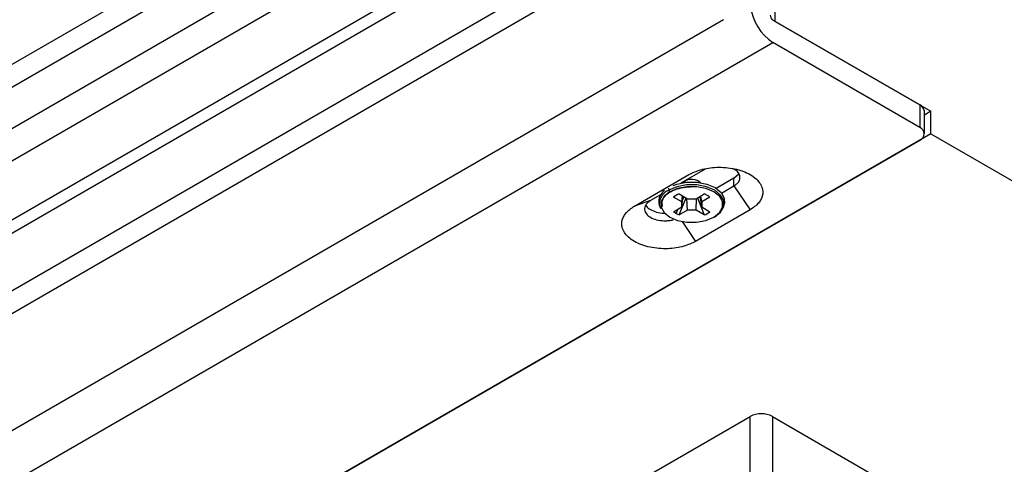
# Model space of a CAD drawing. Units: millimetres. Extents: x 69 to 1126, y 56 to 792.
# Drawn here: x 822 to 872, y 703 to 726 of the extents above; entities that cross this region are included whole.
import ezdxf

# ---------------------------------------------------------------- set-up
doc = ezdxf.new("R2010")
doc.units = ezdxf.units.MM

msp = doc.modelspace()

# ---------------------------------------------------------------- linework, layer by layer
at = {"color": 7, "linetype": 'Continuous', "lineweight": 25}
for p, q in [((860.6681, 725.8691), (860.6681, 777.6378)), ((843.7258, 736.3041), (783.6217, 701.6068)), ((784.6117, 701.0353), (844.7157, 735.7326)), ((850.7968, 732.473), (790.9756, 697.939)), ((791.2585, 697.4491), (850.7968, 731.8198)), ((838.7592, 730.1774), (819.5404, 719.0826)), ((851.7938, 729.4558), (792.3898, 695.1626)), ((793.3798, 694.5912), (852.7758, 728.8797)), ((820.9546, 718.2662), (839.2637, 728.8358)), ((858.0383, 725.9512), (788.43, 685.7672)), ((868.022, 721.6238), (860.5549, 725.9344)), ((860.6681, 725.8691), (868.5877, 721.2972)), ((789.5614, 683.8076), (860.5549, 724.7913)), ((868.022, 720.4806), (860.5549, 724.7913)), ((868.022, 721.6238), (868.022, 720.4806)), ((868.2563, 720.1541), (868.2563, 721.2972)), ((868.2563, 720.1541), (868.2563, 721.2972)), ((868.5877, 721.2972), (868.2563, 721.1059)), ((868.5877, 720.1541), (868.5877, 721.2972)), ((868.5877, 720.1541), (797.5941, 679.1704)), ((868.5877, 720.1541), (1017.6458, 634.1046)), ((798.1598, 679.4969), (868.022, 719.8275)), ((853.5121, 716.4802), (856.284, 718.0804)), ((857.1042, 718.3581), (855.8678, 717.6443)), ((858.575, 717.901), (858.8138, 718.1174)), ((858.575, 717.901), (858.8138, 718.1174)), ((856.0694, 717.6773), (856.1002, 717.7599)), ((856.1102, 717.7656), (856.1002, 717.7599)), ((856.1002, 717.761), (856.1002, 717.7599)), ((858.575, 717.901), (857.6715, 717.3794)), ((858.575, 717.509), (858.575, 717.901)), ((854.8431, 717.0528), (854.3324, 716.7579)), ((855.2281, 717.1296), (855.3427, 717.2039)), ((855.2418, 717.3967), (855.2576, 717.284)), ((855.7868, 717.0964), (856.2048, 716.8552)), ((856.6461, 716.8552), (857.064, 717.0964)), ((857.9428, 717.144), (858.575, 717.509)), ((858.575, 717.509), (859.3953, 716.2843)), ((854.3324, 716.7579), (853.5121, 716.4802)), ((854.7608, 716.6101), (854.7868, 716.491)), ((855.9174, 716.6893), (855.4995, 716.9305)), ((855.7868, 716.0274), (856.1388, 716.8932)), ((855.9174, 716.6893), (855.9561, 716.9987)), ((855.9174, 716.4345), (855.9898, 716.9793)), ((855.9174, 716.4345), (855.9174, 716.6893)), ((855.9639, 716.7848), (856.0439, 716.9481)), ((856.2048, 716.2686), (856.1748, 716.8725)), ((856.2048, 716.8552), (856.6461, 716.8552)), ((856.6461, 716.2686), (856.676, 716.8725)), ((856.712, 716.8932), (857.064, 716.0274)), ((856.9334, 716.4345), (856.8611, 716.9793)), ((856.9334, 716.6893), (856.8948, 716.9987)), ((857.3514, 716.9305), (856.9334, 716.6893)), ((856.9334, 716.6893), (856.9334, 716.4345)), ((858.0641, 716.491), (858.09, 716.6101)), ((855.4995, 716.1932), (855.9174, 716.4345)), ((855.6301, 716.1027), (855.7433, 716.334)), ((856.2048, 716.2686), (855.7868, 716.0274)), ((856.6461, 716.2686), (856.2048, 716.2686)), ((859.3953, 716.2843), (856.6234, 714.6841)), ((857.064, 716.0274), (856.6461, 716.2686)), ((856.9334, 716.4345), (857.3514, 716.1932)), ((855.9445, 715.6978), (856.6234, 714.6841)), ((822.4843, 684.477), (859.3953, 705.7853)), ((859.3953, 702.7493), (859.3953, 705.7853)), ((860.5266, 705.7853), (860.5266, 702.7493)), ((860.5266, 705.7853), (897.4376, 684.477))]:
    msp.add_line(p, q, dxfattribs=at)
at = {"color": 7, "linetype": 'Continuous', "lineweight": 25, "flags": 128}
for points in [[(857.5932, 715.9357), (857.897, 716.177), (858.0566, 716.4607), (858.0566, 716.759), (857.897, 717.0427), (857.5932, 717.284), (857.1752, 717.4594), (856.6838, 717.5516), (856.1671, 717.5516), (855.6756, 717.4594), (855.2576, 717.284)], [(855.4871, 717.5337), (855.6638, 717.5938), (856.163, 717.6875), (856.6879, 717.6875), (857.1871, 717.5938), (857.6117, 717.4157), (857.9202, 717.1706), (858.0824, 716.8824), (858.09, 716.6101)], [(856.1002, 717.7599), (856.0004, 717.6738), (855.9958, 717.6671)], [(855.3071, 717.2075), (855.0163, 716.9764), (854.8634, 716.7047), (854.8634, 716.4191), (855.0163, 716.1474), (855.3071, 715.9163), (855.7074, 715.7484), (856.178, 715.6601), (856.6728, 715.6601), (857.1434, 715.7484), (857.5437, 715.9163)], [(857.5437, 715.9163), (857.8346, 716.1474), (857.9875, 716.4191), (857.9875, 716.7047), (857.8346, 716.9764), (857.5437, 717.2075), (857.1434, 717.3754), (856.6728, 717.4636), (856.178, 717.4636), (855.7074, 717.3754), (855.3071, 717.2075)], [(857.5932, 715.9357), (857.591, 715.9272), (857.5873, 715.9202), (857.5822, 715.9148), (857.576, 715.9112), (857.5689, 715.9096), (857.5609, 715.9099), (857.5524, 715.9122), (857.5437, 715.9163)]]:
    msp.add_lwpolyline(points, dxfattribs=at)
at = {"color": 7, "linetype": 'Continuous', "lineweight": 25}
for centre, radius, start, end in [((861.9001, 726.8801), 2.4845, 185.76042, 237.21916), ((860.7205, 726.1933), 0.3074, 182.60548, 237.39452), ((867.8559, 721.2573), 0.4024, 5.6948, 65.62534), ((867.898, 720.1541), 0.3493, 290.78342, 69.21658), ((856.4189, 717.1521), 0.6877, 48.01799, 120.3058), ((855.4576, 716.7099), 0.7039, 126.93281, 188.14664), ((855.4945, 716.6147), 0.7101, 109.48786, 201.07218), ((855.3676, 717.3009), 0.1112, 188.6904, 237.09323), ((856.1646, 716.1102), 1.0562, 110.95951, 129.03512), ((856.6211, 715.9748), 1.2059, 60.18047, 68.45277), ((856.7643, 716.2229), 0.9194, 50.32176, 60.23588), ((856.0865, 716.9009), 0.9194, 230.32176, 240.23588), ((856.2297, 717.149), 1.2059, 240.18047, 248.45277), ((856.6862, 717.0136), 1.0562, 290.95951, 309.03512), ((859.961, 704.6935), 1.2296, 62.60967, 117.39033)]:
    msp.add_arc(centre, radius, start, end, dxfattribs=at)
for points, knots in [([(856.284, 718.0804), (856.4763, 718.1715), (856.8861, 718.3656), (857.5699, 718.4611), (858.1552, 718.4485), (858.6073, 718.3817), (859.0317, 718.2606), (859.4081, 718.0877), (859.7084, 717.8706), (859.9187, 717.6258), (860.0339, 717.3646), (860.0544, 717.0268), (859.8895, 716.6319), (859.5531, 716.3953), (859.3953, 716.2843)], [0, 0, 0, 0, 0.1073915, 0.2288505, 0.2951606, 0.3616524, 0.430473, 0.4999553, 0.5695071, 0.6384012, 0.7046949, 0.7711497, 0.8926087, 1, 1, 1, 1]), ([(856.284, 718.0804), (856.4763, 718.1715), (856.8861, 718.3656), (857.5699, 718.4611), (858.1552, 718.4485), (858.6073, 718.3817), (859.0317, 718.2606), (859.4081, 718.0877), (859.7084, 717.8706), (859.9187, 717.6258), (860.0339, 717.3646), (860.0544, 717.0268), (859.8895, 716.6319), (859.5531, 716.3953), (859.3953, 716.2843)], [0, 0, 0, 0, 0.1073915, 0.2288505, 0.2951606, 0.3616524, 0.430473, 0.4999553, 0.5695071, 0.6384012, 0.7046949, 0.7711497, 0.8926087, 1, 1, 1, 1]), ([(858.575, 717.5089), (858.6261, 717.5426), (858.7262, 717.6084), (858.8228, 717.7254), (858.8753, 717.845), (858.8884, 718.0007), (858.8059, 718.1814), (858.6554, 718.3299), (858.5251, 718.3786), (858.4992, 718.3883)], [0, 0, 0, 0, 0.1346427, 0.2636172, 0.3869781, 0.5056013, 0.7302801, 0.9463421, 1, 1, 1, 1]), ([(858.575, 717.5089), (858.6261, 717.5426), (858.7262, 717.6084), (858.8228, 717.7254), (858.8753, 717.845), (858.8884, 718.0007), (858.8059, 718.1814), (858.6554, 718.3299), (858.5251, 718.3786), (858.4992, 718.3883)], [0, 0, 0, 0, 0.1346427, 0.2636172, 0.3869781, 0.5056013, 0.7302801, 0.9463421, 1, 1, 1, 1]), ([(854.9464, 716.4573), (854.9292, 716.5308), (854.8935, 716.6836), (854.9949, 716.9137), (855.1302, 717.0662), (855.2278, 717.1295), (855.2281, 717.1296)], [0, 0, 0, 0, 0.3175423, 0.6611674, 0.9990369, 1, 1, 1, 1]), ([(855.3427, 717.2039), (855.3974, 717.233), (855.5576, 717.318), (855.8849, 717.4129), (856.1878, 717.4663), (856.3484, 717.4585), (856.3638, 717.4577)], [0, 0, 0, 0, 0.1971897, 0.5774401, 0.9593404, 1, 1, 1, 1]), ([(854.3324, 716.758), (854.2813, 716.7243), (854.1812, 716.6585), (854.0846, 716.5415), (854.032, 716.4218), (854.0196, 716.2666), (854.0972, 716.0822), (854.3165, 715.8997), (854.6323, 715.7733), (854.9525, 715.7278), (855.2201, 715.7364), (855.3847, 715.7563), (855.4712, 715.7823), (855.4949, 715.7895)], [0, 0, 0, 0, 0.0803511, 0.1573195, 0.2309391, 0.3017283, 0.4358104, 0.5647502, 0.6936644, 0.8277815, 0.8986056, 0.9722365, 1, 1, 1, 1]), ([(854.3324, 716.758), (854.2813, 716.7243), (854.1812, 716.6585), (854.0846, 716.5415), (854.032, 716.4218), (854.0196, 716.2666), (854.0972, 716.0822), (854.3165, 715.8997), (854.6323, 715.7733), (854.9525, 715.7278), (855.2201, 715.7364), (855.3847, 715.7563), (855.4712, 715.7823), (855.4949, 715.7895)], [0, 0, 0, 0, 0.0803511, 0.1573195, 0.2309391, 0.3017283, 0.4358104, 0.5647502, 0.6936644, 0.8277815, 0.8986056, 0.9722365, 1, 1, 1, 1]), ([(854.0934, 716.5421), (854.1011, 716.5202), (854.1337, 716.4279), (854.3228, 716.2909), (854.6299, 716.1708), (854.8928, 716.1147), (855.0269, 716.1269), (855.0337, 716.1275)], [0, 0, 0, 0, 0.0913942, 0.3849212, 0.67839, 0.983703, 1, 1, 1, 1]), ([(854.0934, 716.5421), (854.1011, 716.5202), (854.1337, 716.4279), (854.3228, 716.2909), (854.6299, 716.1708), (854.8928, 716.1147), (855.0269, 716.1269), (855.0337, 716.1275)], [0, 0, 0, 0, 0.0913942, 0.3849212, 0.67839, 0.983703, 1, 1, 1, 1]), ([(856.6234, 714.6841), (856.4311, 714.5929), (856.0214, 714.3987), (855.3395, 714.3033), (854.7548, 714.3166), (854.3021, 714.3818), (853.8759, 714.5039), (853.5005, 714.6766), (853.1976, 714.8927), (852.9893, 715.1384), (852.8737, 715.4), (852.8529, 715.7378), (853.018, 716.1326), (853.3543, 716.3692), (853.5121, 716.4802)], [0, 0, 0, 0, 0.107453, 0.2288599, 0.2941963, 0.3615852, 0.4304079, 0.4999333, 0.5690897, 0.6384175, 0.7047769, 0.7711565, 0.8926119, 1, 1, 1, 1]), ([(856.6234, 714.6841), (856.4311, 714.5929), (856.0214, 714.3987), (855.3395, 714.3033), (854.7548, 714.3166), (854.3021, 714.3818), (853.8759, 714.5039), (853.5005, 714.6766), (853.1976, 714.8927), (852.9893, 715.1384), (852.8737, 715.4), (852.8529, 715.7378), (853.018, 716.1326), (853.3543, 716.3692), (853.5121, 716.4802)], [0, 0, 0, 0, 0.107453, 0.2288599, 0.2941963, 0.3615852, 0.4304079, 0.4999333, 0.5690897, 0.6384175, 0.7047769, 0.7711565, 0.8926119, 1, 1, 1, 1])]:
    msp.add_open_spline(points, degree=3, knots=knots, dxfattribs=at)

doc.saveas('drawing.dxf')
